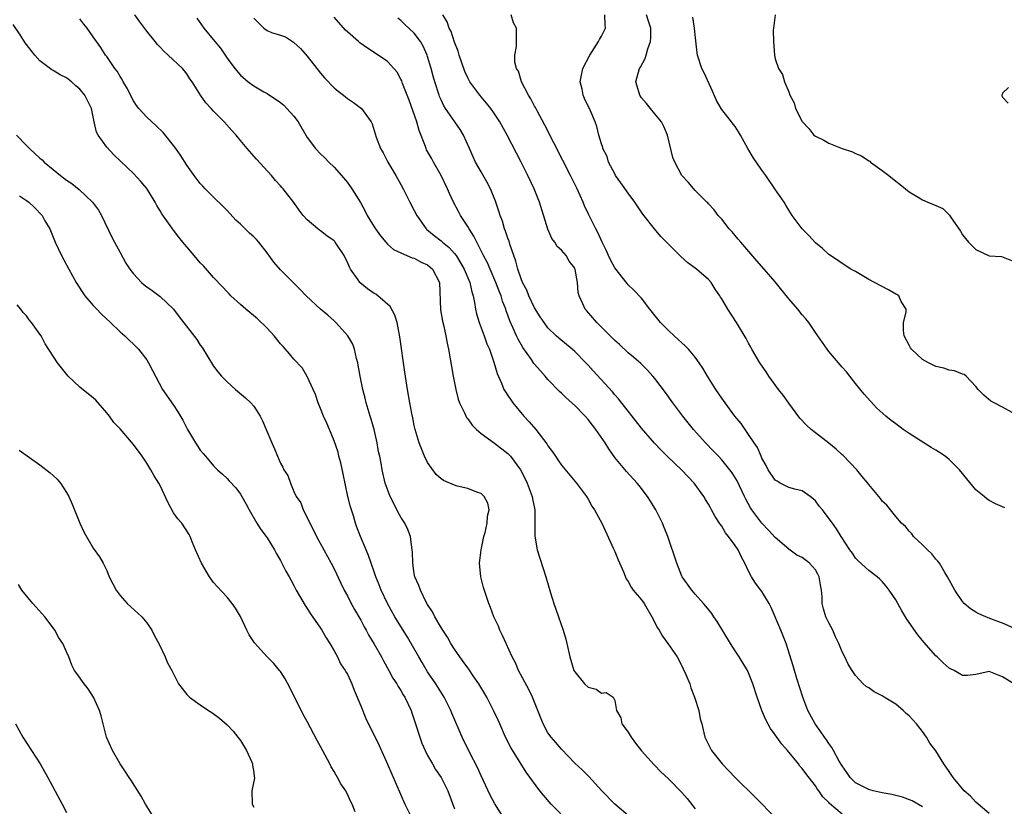
# Model space of a CAD drawing. Units: inches. Extents: x 2631000 to 2634000, y 1473000 to 1476000.
# Drawn here: x 2631638 to 2631785, y 1473563 to 1473680 of the extents above; entities that cross this region are included whole.
import ezdxf

# ---------------------------------------------------------------- set-up
doc = ezdxf.new("R2010")
doc.units = ezdxf.units.IN
doc.header["$MEASUREMENT"] = 0
doc.layers.add('LD26311473_2ft', color=219, linetype='Continuous')

msp = doc.modelspace()

# ---------------------------------------------------------------- linework, layer by layer
at = {"layer": 'LD26311473_2ft'}
for points, elevation in [([(2631720.2, 1473560.2), (2631717.48, 1473563), (2631716.32, 1473564.32), (2631715.78, 1473565), (2631713.76, 1473567.76), (2631711.45, 1473571.45), (2631710.67, 1473573), (2631709.78, 1473575), (2631709.56, 1473575.56), (2631708.92, 1473576.92), (2631707.84, 1473579), (2631706.64, 1473581), (2631705.82, 1473582.18), (2631705.16, 1473583.16), (2631705, 1473583.37), (2631704.33, 1473584.33), (2631703.8, 1473585), (2631703, 1473586.18), (2631702.48, 1473587), (2631701.96, 1473587.96), (2631701.26, 1473589), (2631701.17, 1473589.17), (2631701, 1473589.42), (2631700.09, 1473591), (2631699.74, 1473591.74), (2631699, 1473592.84), (2631698.8, 1473593.19), (2631697.91, 1473595), (2631697.67, 1473595.67), (2631697.09, 1473597), (2631697, 1473597.49), (2631696.78, 1473599), (2631696.73, 1473600.73), (2631696.7, 1473601), (2631696.62, 1473601.38), (2631696.43, 1473603), (2631696.05, 1473604.05), (2631695.58, 1473605), (2631695, 1473605.91), (2631694.61, 1473606.61), (2631693.93, 1473607.93), (2631693.4, 1473609), (2631692.67, 1473611), (2631692.18, 1473613), (2631692.03, 1473613.97), (2631691.83, 1473615), (2631691.67, 1473615.67), (2631691.47, 1473617), (2631691, 1473619), (2631690.54, 1473620.54), (2631690.41, 1473621), (2631689.83, 1473623), (2631689.68, 1473623.68), (2631689.31, 1473625), (2631688.89, 1473627), (2631688.62, 1473628.62), (2631688.54, 1473629), (2631688.36, 1473629.64), (2631688.06, 1473631), (2631687.79, 1473631.79), (2631687.09, 1473633), (2631685.27, 1473635), (2631685, 1473635.23), (2631684.08, 1473636.08), (2631682.98, 1473637), (2631680.83, 1473639), (2631679.94, 1473639.94), (2631678.94, 1473640.94), (2631677, 1473642.89), (2631676.01, 1473644.01), (2631675, 1473645.4), (2631673.75, 1473647), (2631673.4, 1473647.4), (2631673, 1473647.81), (2631672.38, 1473648.38), (2631671, 1473649.71), (2631670.32, 1473650.32), (2631669, 1473651.76), (2631668.39, 1473652.39), (2631667, 1473653.75), (2631665.74, 1473655), (2631665.38, 1473655.38), (2631665, 1473655.81), (2631664.1, 1473657), (2631663, 1473658.55), (2631662.04, 1473660.04), (2631661.2, 1473661.2), (2631659.43, 1473663.43), (2631658.42, 1473664.42), (2631657, 1473665.7), (2631655.81, 1473667), (2631655.46, 1473667.46), (2631655, 1473668.16), (2631654.7, 1473668.7), (2631654.05, 1473670.05), (2631653.49, 1473671), (2631653.33, 1473671.33), (2631653, 1473671.81), (2631652.57, 1473672.57), (2631652.22, 1473673), (2631651, 1473674.79), (2631650.84, 1473675), (2631650.11, 1473676.11), (2631649, 1473677.72), (2631648.09, 1473679), (2631647.6, 1473679.6), (2631647, 1473680.42)], 10398), ([(2631729, 1473561.31), (2631727, 1473563), (2631725.06, 1473565), (2631723.11, 1473567.11), (2631723, 1473567.21), (2631722.12, 1473568.12), (2631721, 1473569.11), (2631719, 1473571.19), (2631718.19, 1473572.19), (2631717.47, 1473573), (2631717, 1473573.67), (2631716.26, 1473575), (2631714.68, 1473579), (2631714.15, 1473580.15), (2631712.61, 1473583), (2631712.13, 1473584.13), (2631711.64, 1473585), (2631710.74, 1473587), (2631710.22, 1473588.22), (2631709.82, 1473589), (2631709.58, 1473589.58), (2631708.92, 1473591), (2631708.39, 1473592.39), (2631708.14, 1473593), (2631707.37, 1473595.37), (2631706.96, 1473597), (2631706.76, 1473599), (2631706.99, 1473601.01), (2631707.43, 1473603), (2631707.61, 1473603.61), (2631707.92, 1473605), (2631707.94, 1473606.06), (2631708.18, 1473607), (2631708, 1473608), (2631707.48, 1473609), (2631707, 1473609.44), (2631706.36, 1473609.64), (2631705, 1473610.21), (2631703.44, 1473610.56), (2631703, 1473610.68), (2631701.38, 1473611.38), (2631701, 1473611.61), (2631700.28, 1473612.28), (2631699, 1473614.05), (2631698.53, 1473615), (2631697.74, 1473617), (2631697.14, 1473619), (2631697, 1473619.62), (2631696.77, 1473620.77), (2631696.62, 1473621.38), (2631696.32, 1473623), (2631695.99, 1473625), (2631695.6, 1473627.6), (2631694.85, 1473632.85), (2631694.43, 1473635), (2631694.1, 1473636.1), (2631693.4, 1473637.4), (2631691.55, 1473639), (2631691.23, 1473639.23), (2631691, 1473639.36), (2631690.03, 1473640.03), (2631688.93, 1473640.93), (2631688.87, 1473641), (2631688.63, 1473641.37), (2631687.47, 1473643), (2631687.3, 1473643.3), (2631687, 1473644.01), (2631686.66, 1473644.66), (2631686.51, 1473645), (2631685.18, 1473647), (2631685.1, 1473647.1), (2631685, 1473647.2), (2631683.94, 1473647.94), (2631683, 1473648.72), (2631682.82, 1473648.82), (2631682.59, 1473649), (2631681, 1473650.34), (2631680.41, 1473651), (2631679.79, 1473651.79), (2631678.97, 1473652.97), (2631677.39, 1473655), (2631677.2, 1473655.2), (2631677, 1473655.45), (2631676.26, 1473656.26), (2631675.63, 1473657), (2631673.41, 1473659.41), (2631672.02, 1473661), (2631671, 1473662.21), (2631670.37, 1473663), (2631669.7, 1473663.7), (2631668.57, 1473665), (2631667, 1473666.6), (2631666.64, 1473667), (2631665.83, 1473667.83), (2631665.01, 1473669), (2631663.79, 1473671), (2631663.46, 1473671.46), (2631663, 1473672.19), (2631662.62, 1473672.62), (2631662.34, 1473673), (2631660.2, 1473675), (2631659.55, 1473675.55), (2631659, 1473676.16), (2631658.58, 1473676.58), (2631658.27, 1473677), (2631657, 1473678.58), (2631655.98, 1473679.98), (2631655.2, 1473681)], 10396), ([(2631664.49, 1473680.49), (2631665.53, 1473679), (2631667.16, 1473677), (2631668, 1473676), (2631669, 1473674.51), (2631670.17, 1473673), (2631671, 1473671.99), (2631672.17, 1473671), (2631673, 1473670.39), (2631674.49, 1473669.51), (2631675, 1473669.23), (2631675.34, 1473669), (2631676.37, 1473668.37), (2631677, 1473667.91), (2631677.48, 1473667.48), (2631677.96, 1473667), (2631679, 1473665.86), (2631679.64, 1473665), (2631681, 1473662.68), (2631682.25, 1473661), (2631683, 1473660.22), (2631683.62, 1473659.62), (2631684.22, 1473659), (2631685, 1473658.25), (2631686.11, 1473657), (2631687, 1473655.92), (2631687.68, 1473655), (2631688.94, 1473652.94), (2631689.64, 1473651.64), (2631689.97, 1473651), (2631690.38, 1473650.38), (2631691, 1473649.32), (2631691.2, 1473649), (2631691.94, 1473647.94), (2631692.74, 1473647), (2631693, 1473646.73), (2631693.91, 1473645.91), (2631695, 1473645.44), (2631696.68, 1473644.68), (2631697, 1473644.61), (2631698.05, 1473644.05), (2631699, 1473643.61), (2631699.35, 1473643.35), (2631699.75, 1473643), (2631700.77, 1473641), (2631700.92, 1473636.92), (2631701.21, 1473635.21), (2631701.36, 1473634.64), (2631701.71, 1473633), (2631701.91, 1473631.91), (2631702.12, 1473631), (2631702.82, 1473627), (2631703.2, 1473625), (2631703.56, 1473623.56), (2631703.76, 1473623), (2631704.52, 1473621.48), (2631704.81, 1473620.81), (2631705, 1473620.58), (2631705.65, 1473619.65), (2631706.31, 1473619), (2631707, 1473618.43), (2631709, 1473616.96), (2631711, 1473615.41), (2631711.21, 1473615.21), (2631711.39, 1473615), (2631712.88, 1473613), (2631713.61, 1473611.61), (2631713.9, 1473611), (2631714.63, 1473609), (2631714.66, 1473608.66), (2631715.01, 1473606.99), (2631715.05, 1473605), (2631715.04, 1473603.04), (2631715.4, 1473601), (2631716.68, 1473597), (2631717.39, 1473594.61), (2631717.89, 1473593), (2631718.17, 1473592.17), (2631718.55, 1473591), (2631719.25, 1473589), (2631719.65, 1473587.65), (2631719.82, 1473587), (2631720.25, 1473585), (2631720.88, 1473583), (2631721, 1473582.76), (2631722.48, 1473581), (2631723, 1473580.48), (2631724.19, 1473580.19), (2631725, 1473579.61), (2631725.69, 1473579.69), (2631726.74, 1473579), (2631727, 1473578.51), (2631727.25, 1473577), (2631727.88, 1473575.88), (2631728.06, 1473575), (2631729, 1473573.78), (2631729.43, 1473573), (2631730.1, 1473572.1), (2631730.98, 1473570.98), (2631732.87, 1473568.87), (2631733, 1473568.75), (2631733.85, 1473567.85), (2631735, 1473566.8), (2631737, 1473564.75), (2631737.82, 1473563.82), (2631739, 1473562.3)], 10394), ([(2631673, 1473680.5), (2631673.77, 1473679.77), (2631674.51, 1473679), (2631675, 1473678.64), (2631675.63, 1473678.37), (2631677, 1473677.95), (2631677.74, 1473677.74), (2631678.78, 1473677), (2631678.93, 1473676.93), (2631679, 1473676.88), (2631679.98, 1473675.98), (2631681, 1473674.83), (2631683, 1473672.28), (2631683.59, 1473671.59), (2631685, 1473670.09), (2631685.6, 1473669.6), (2631686.42, 1473669), (2631687, 1473668.52), (2631687.92, 1473667.92), (2631689.11, 1473667), (2631689.34, 1473666.66), (2631690.55, 1473665), (2631690.72, 1473664.72), (2631691.29, 1473662.71), (2631691.94, 1473661), (2631692.35, 1473660.35), (2631693.03, 1473659), (2631694.23, 1473657), (2631695, 1473655.64), (2631695.35, 1473655), (2631696.35, 1473653), (2631697, 1473651.77), (2631697.38, 1473651), (2631698.78, 1473649), (2631698.89, 1473648.89), (2631700, 1473648), (2631701, 1473647.23), (2631701.24, 1473647), (2631702.22, 1473646.22), (2631703, 1473645.34), (2631703.25, 1473645), (2631703.94, 1473643.94), (2631704.46, 1473643), (2631705.31, 1473641), (2631705.6, 1473639.6), (2631705.8, 1473639), (2631706.01, 1473637.99), (2631706.15, 1473637), (2631706.31, 1473636.31), (2631706.69, 1473635), (2631707.45, 1473633), (2631707.84, 1473631.84), (2631708.23, 1473631), (2631708.91, 1473629.09), (2631709.38, 1473627.38), (2631710.05, 1473625.96), (2631710.42, 1473625), (2631710.63, 1473624.63), (2631711, 1473624.1), (2631711.43, 1473623.43), (2631711.76, 1473623), (2631713.4, 1473621), (2631714.17, 1473620.17), (2631715.16, 1473619), (2631716.85, 1473616.85), (2631717, 1473616.56), (2631717.67, 1473615.67), (2631718.1, 1473615), (2631718.48, 1473614.48), (2631719, 1473613.68), (2631721.27, 1473611), (2631722.76, 1473609), (2631723, 1473608.6), (2631723.56, 1473607.56), (2631723.95, 1473607), (2631725.04, 1473605), (2631726.82, 1473601.18), (2631727, 1473600.78), (2631727.5, 1473599.5), (2631728.29, 1473597.71), (2631728.69, 1473596.69), (2631729, 1473596.28), (2631729.43, 1473595.43), (2631729.73, 1473595), (2631731, 1473593.56), (2631731.37, 1473593), (2631732.54, 1473591), (2631733.37, 1473589.37), (2631733.62, 1473589), (2631734.12, 1473588.12), (2631734.94, 1473587), (2631736.3, 1473585), (2631736.56, 1473584.56), (2631737.24, 1473583.24), (2631737.62, 1473582.38), (2631738.19, 1473581), (2631738.37, 1473580.37), (2631738.92, 1473579), (2631739.54, 1473577), (2631739.76, 1473575.76), (2631739.99, 1473575), (2631740.32, 1473573.68), (2631740.46, 1473573), (2631741.43, 1473571), (2631743.03, 1473569), (2631744.01, 1473568.01), (2631745, 1473566.99), (2631748.01, 1473564.01), (2631750.99, 1473560.99)], 10392), ([(2631761, 1473561.52), (2631759.1, 1473563.1), (2631759, 1473563.23), (2631758.1, 1473564.1), (2631757.5, 1473565), (2631757.28, 1473565.28), (2631757, 1473565.73), (2631755.56, 1473567.56), (2631755, 1473568.34), (2631754.68, 1473568.68), (2631754.45, 1473569), (2631752.83, 1473571), (2631751.96, 1473571.97), (2631751, 1473573.37), (2631750.29, 1473574.29), (2631749.6, 1473575.6), (2631749, 1473577), (2631748.28, 1473579), (2631747.62, 1473581), (2631747, 1473582.63), (2631746.82, 1473583), (2631745.61, 1473585), (2631745, 1473585.94), (2631744.28, 1473587), (2631742.32, 1473590.32), (2631741.82, 1473591), (2631741.48, 1473591.48), (2631740.61, 1473592.61), (2631740.24, 1473593), (2631739, 1473594.4), (2631738.49, 1473595), (2631737.06, 1473597), (2631737, 1473597.1), (2631736.25, 1473599), (2631734.91, 1473603), (2631734.36, 1473604.36), (2631734.11, 1473605), (2631733.11, 1473607), (2631732.31, 1473608.31), (2631731.88, 1473609), (2631730.63, 1473610.63), (2631730.32, 1473611), (2631728.73, 1473612.73), (2631727, 1473614.84), (2631726.1, 1473616.1), (2631725.53, 1473617), (2631724.16, 1473619), (2631723.64, 1473619.64), (2631723, 1473620.51), (2631722.57, 1473621), (2631721, 1473622.6), (2631719.73, 1473623.73), (2631719, 1473624.45), (2631718.71, 1473624.71), (2631717, 1473626.48), (2631716.56, 1473627), (2631715.81, 1473627.81), (2631715, 1473628.78), (2631714.9, 1473628.9), (2631714.52, 1473629.48), (2631713.26, 1473631.26), (2631712.52, 1473632.52), (2631712.29, 1473633), (2631711.74, 1473634.26), (2631711.27, 1473635.27), (2631711, 1473636.09), (2631710.76, 1473636.76), (2631710.69, 1473637), (2631710.22, 1473638.22), (2631710, 1473639), (2631709.7, 1473639.7), (2631709.22, 1473641), (2631708.33, 1473643), (2631707.94, 1473643.94), (2631707.36, 1473645), (2631707, 1473645.73), (2631706.34, 1473647), (2631705.91, 1473647.91), (2631705.19, 1473649), (2631705, 1473649.35), (2631703.93, 1473651), (2631703.62, 1473651.62), (2631702.88, 1473653), (2631702.28, 1473654.28), (2631701.99, 1473655), (2631701.03, 1473657), (2631699.87, 1473659), (2631699.57, 1473659.57), (2631698.84, 1473660.84), (2631698.77, 1473661), (2631698.67, 1473661.33), (2631697.73, 1473663.73), (2631697.4, 1473665), (2631696.24, 1473668.24), (2631695.93, 1473669), (2631695.25, 1473670.75), (2631695.12, 1473671.12), (2631695, 1473671.39), (2631694.42, 1473672.42), (2631693.93, 1473673), (2631693, 1473674.01), (2631691.58, 1473675), (2631690, 1473676), (2631688.84, 1473676.84), (2631688.64, 1473677), (2631687, 1473678.44), (2631686.72, 1473678.72), (2631685, 1473680.67)], 10390), ([(2631773, 1473562.58), (2631771.48, 1473563.48), (2631770.03, 1473564.03), (2631768.43, 1473564.43), (2631767, 1473564.71), (2631765.64, 1473565), (2631765, 1473565.17), (2631763, 1473566.18), (2631762.17, 1473567), (2631761.71, 1473567.71), (2631761, 1473568.7), (2631760.57, 1473569.43), (2631759.7, 1473571), (2631759.46, 1473571.46), (2631759, 1473572.06), (2631758.63, 1473572.63), (2631758.35, 1473573), (2631757.82, 1473573.82), (2631756.96, 1473575), (2631755.86, 1473577), (2631755.09, 1473579), (2631754.23, 1473581.77), (2631753.86, 1473583), (2631753.69, 1473583.69), (2631752.63, 1473587), (2631751.83, 1473589), (2631750.4, 1473592.4), (2631750.1, 1473593), (2631749, 1473594.77), (2631748.84, 1473595), (2631748.03, 1473596.03), (2631747.44, 1473597), (2631747, 1473597.82), (2631746.44, 1473599), (2631745.93, 1473599.93), (2631745.42, 1473601), (2631745, 1473601.65), (2631744.02, 1473603), (2631743.56, 1473603.56), (2631743, 1473604.55), (2631742.79, 1473604.79), (2631742.67, 1473605), (2631742, 1473606), (2631741.46, 1473607), (2631741.29, 1473607.29), (2631741, 1473607.86), (2631740.55, 1473608.55), (2631740.29, 1473609), (2631738.86, 1473611), (2631737.94, 1473611.94), (2631736.97, 1473613), (2631734.92, 1473614.92), (2631733.92, 1473615.92), (2631732.94, 1473616.94), (2631731, 1473619.2), (2631727.57, 1473623.57), (2631727, 1473624.19), (2631726.63, 1473624.63), (2631723.77, 1473627.77), (2631723, 1473628.65), (2631722.67, 1473629), (2631721, 1473630.65), (2631720.61, 1473631), (2631718.64, 1473632.64), (2631718.24, 1473633), (2631717, 1473634.23), (2631716.41, 1473635), (2631715.85, 1473635.85), (2631715, 1473637.2), (2631714.15, 1473639), (2631713.83, 1473639.83), (2631713.21, 1473641), (2631713, 1473641.52), (2631712.48, 1473643), (2631712.2, 1473644.2), (2631711.87, 1473645), (2631711.28, 1473646.72), (2631711.17, 1473647.17), (2631711, 1473647.61), (2631710.67, 1473648.67), (2631710.52, 1473649), (2631710.18, 1473650.18), (2631709.86, 1473651), (2631709.66, 1473651.66), (2631709.15, 1473653.15), (2631708.39, 1473655), (2631707.92, 1473655.92), (2631707, 1473657.52), (2631706.18, 1473659), (2631705.79, 1473659.79), (2631705.26, 1473661), (2631704.36, 1473663), (2631703.85, 1473663.85), (2631703.09, 1473665), (2631701.69, 1473667), (2631701.41, 1473667.41), (2631701, 1473668.3), (2631700.78, 1473668.78), (2631700.71, 1473669), (2631700.08, 1473671), (2631699.84, 1473671.84), (2631699.54, 1473673), (2631699, 1473674.76), (2631698.92, 1473675), (2631698.32, 1473676.32), (2631697.93, 1473677), (2631697, 1473678.24), (2631695.58, 1473679.58), (2631695, 1473680.16), (2631694.53, 1473680.53)], 10388), ([(2631783, 1473561.6), (2631781, 1473563.29), (2631780.17, 1473564.17), (2631779.26, 1473565), (2631777.58, 1473567), (2631777, 1473567.88), (2631776.22, 1473569), (2631775, 1473570.95), (2631774.13, 1473572.13), (2631773.63, 1473573), (2631773, 1473573.85), (2631772.1, 1473575), (2631771, 1473576.2), (2631770.57, 1473576.57), (2631770.1, 1473577), (2631769, 1473577.93), (2631767.26, 1473579), (2631767, 1473579.19), (2631765.79, 1473579.79), (2631765, 1473580.37), (2631764.59, 1473580.59), (2631764.16, 1473581), (2631763, 1473582.22), (2631762.47, 1473583), (2631761.91, 1473583.91), (2631761.41, 1473585), (2631761, 1473585.77), (2631760.52, 1473587), (2631760.02, 1473588.02), (2631759.58, 1473589), (2631759, 1473590.08), (2631758.57, 1473591), (2631758.21, 1473592.21), (2631758.01, 1473593), (2631758, 1473594), (2631757.91, 1473595), (2631757.77, 1473595.77), (2631757.58, 1473597), (2631757.38, 1473597.38), (2631757, 1473598.01), (2631756.12, 1473599), (2631755, 1473599.85), (2631754.24, 1473600.24), (2631753, 1473601.1), (2631751, 1473602.86), (2631749.98, 1473603.98), (2631749, 1473605), (2631747.5, 1473607), (2631747.29, 1473607.29), (2631746.58, 1473608.58), (2631746.39, 1473609), (2631745.31, 1473611.31), (2631744.54, 1473612.54), (2631744.21, 1473613), (2631743, 1473614.48), (2631742.49, 1473615), (2631741.77, 1473615.77), (2631740.55, 1473617), (2631738.77, 1473619), (2631737.18, 1473621), (2631735.68, 1473623), (2631734.55, 1473624.55), (2631733, 1473626.61), (2631732.67, 1473627), (2631731.88, 1473627.88), (2631730.88, 1473628.88), (2631729.81, 1473629.81), (2631729, 1473630.47), (2631727.7, 1473631.7), (2631727, 1473632.3), (2631726.66, 1473632.66), (2631724.3, 1473635), (2631723.71, 1473635.71), (2631722.78, 1473636.78), (2631722.56, 1473637), (2631722.22, 1473637.78), (2631721.65, 1473639), (2631721.51, 1473639.51), (2631721.42, 1473641), (2631721.07, 1473642.93), (2631721, 1473643.11), (2631720.19, 1473644.19), (2631719.7, 1473645), (2631719, 1473645.8), (2631718.36, 1473646.36), (2631718, 1473647), (2631717.58, 1473647.58), (2631716.98, 1473648.98), (2631715.72, 1473653), (2631714.92, 1473655), (2631714, 1473657), (2631713, 1473658.99), (2631710.92, 1473663), (2631709.8, 1473665), (2631709, 1473666.21), (2631708.46, 1473667), (2631707.82, 1473667.82), (2631706.82, 1473669), (2631705.33, 1473671), (2631705.21, 1473671.21), (2631705, 1473671.59), (2631704.55, 1473672.55), (2631703.7, 1473675), (2631703.55, 1473675.55), (2631703, 1473676.94), (2631702.5, 1473678.5), (2631702.24, 1473679), (2631701.94, 1473679.94), (2631701.28, 1473681)], 10386), ([(2631786.67, 1473581), (2631785, 1473582.02), (2631783.25, 1473582.75), (2631783, 1473582.81), (2631781, 1473582.37), (2631779.76, 1473582.24), (2631779, 1473582.23), (2631777.75, 1473583), (2631777.21, 1473583.22), (2631777, 1473583.33), (2631776.1, 1473584.1), (2631775.2, 1473585), (2631775, 1473585.16), (2631773.19, 1473587.19), (2631772.3, 1473588.3), (2631770.67, 1473590.67), (2631769.92, 1473591.92), (2631769, 1473593.53), (2631768.01, 1473595), (2631767.59, 1473595.59), (2631767, 1473596.29), (2631766.64, 1473596.64), (2631766.22, 1473597), (2631765, 1473597.92), (2631763.38, 1473599.38), (2631763, 1473599.78), (2631762.53, 1473600.53), (2631762.14, 1473601), (2631760.83, 1473603), (2631760.17, 1473604.17), (2631759.57, 1473605), (2631758.44, 1473606.44), (2631758.05, 1473607), (2631757.57, 1473607.57), (2631757, 1473608.34), (2631756.65, 1473608.65), (2631756.19, 1473609), (2631755, 1473609.85), (2631753.92, 1473610.08), (2631753, 1473610.35), (2631751.74, 1473611), (2631751.27, 1473611.27), (2631751, 1473611.45), (2631749.95, 1473613), (2631749.64, 1473613.64), (2631749, 1473614.7), (2631748.86, 1473615), (2631748.31, 1473616.31), (2631747.82, 1473617), (2631747, 1473618.26), (2631745.89, 1473619.89), (2631744.96, 1473621), (2631743.48, 1473623), (2631743, 1473623.68), (2631742.12, 1473625), (2631740.86, 1473627), (2631740.17, 1473628.17), (2631739.62, 1473629), (2631739, 1473629.84), (2631738.03, 1473631), (2631737.53, 1473631.53), (2631737, 1473631.98), (2631736.47, 1473632.47), (2631735.86, 1473633), (2631735, 1473633.8), (2631733.82, 1473635), (2631732.22, 1473637), (2631731, 1473638.63), (2631729.84, 1473639.84), (2631729, 1473640.66), (2631728.84, 1473640.84), (2631727, 1473643.18), (2631726.37, 1473644.37), (2631726.06, 1473645), (2631725.73, 1473645.73), (2631725.09, 1473647), (2631724.46, 1473648.46), (2631724.15, 1473649), (2631723.1, 1473651.1), (2631722.46, 1473652.46), (2631722.24, 1473653), (2631721.34, 1473655), (2631720.37, 1473657), (2631719.24, 1473659.24), (2631717.88, 1473661.88), (2631716.51, 1473664.51), (2631715.36, 1473666.64), (2631715.13, 1473667.13), (2631715, 1473667.35), (2631714.45, 1473668.45), (2631714.07, 1473669), (2631713.03, 1473671), (2631712.59, 1473672.59), (2631712.31, 1473673), (2631712.06, 1473673.94), (2631712.06, 1473675), (2631712.27, 1473676.27), (2631712.31, 1473677.69), (2631712.28, 1473679), (2631711.83, 1473679.83), (2631711.48, 1473681)], 10384), ([(2631786.68, 1473589.32), (2631785, 1473590.05), (2631783.33, 1473590.67), (2631783, 1473590.79), (2631782.83, 1473590.83), (2631781.43, 1473591.43), (2631781, 1473591.7), (2631780.18, 1473592.18), (2631779.24, 1473593), (2631779, 1473593.28), (2631777.84, 1473595), (2631777.55, 1473595.55), (2631777, 1473596.55), (2631776.77, 1473597), (2631776.35, 1473597.65), (2631775.53, 1473599), (2631775.32, 1473599.32), (2631775, 1473599.63), (2631774.4, 1473600.4), (2631773.74, 1473601), (2631773, 1473601.77), (2631771.68, 1473603), (2631771.42, 1473603.42), (2631771, 1473603.8), (2631770.49, 1473604.49), (2631769.88, 1473605), (2631769, 1473606), (2631768.23, 1473607), (2631767.68, 1473607.68), (2631767, 1473608.3), (2631766.71, 1473608.71), (2631766.47, 1473609), (2631765, 1473610.76), (2631764.82, 1473611), (2631763.99, 1473611.99), (2631763.2, 1473613), (2631761.13, 1473615.13), (2631761, 1473615.22), (2631760.08, 1473616.08), (2631759, 1473616.95), (2631757, 1473618.51), (2631756.35, 1473619), (2631755.68, 1473619.68), (2631754.69, 1473620.69), (2631753, 1473622.93), (2631752.16, 1473624.16), (2631751.49, 1473625), (2631750.02, 1473627), (2631749.62, 1473627.62), (2631748.68, 1473629), (2631747.5, 1473631), (2631747.33, 1473631.33), (2631747, 1473631.9), (2631746.62, 1473632.62), (2631745.19, 1473635), (2631743.89, 1473637), (2631743, 1473638.52), (2631742.81, 1473638.81), (2631742.71, 1473639), (2631741.99, 1473639.98), (2631741.38, 1473641), (2631741, 1473641.41), (2631739.23, 1473643), (2631737.93, 1473643.93), (2631736.88, 1473644.88), (2631733.87, 1473647.87), (2631732.91, 1473649), (2631731.19, 1473651.19), (2631730.38, 1473652.38), (2631729.99, 1473653), (2631729, 1473654.33), (2631727.91, 1473655.91), (2631727.12, 1473657), (2631727, 1473657.21), (2631726.07, 1473659), (2631725.83, 1473659.83), (2631725.22, 1473661), (2631725.19, 1473661.19), (2631725, 1473661.73), (2631724.62, 1473663), (2631724.3, 1473664.3), (2631724.04, 1473665), (2631723.37, 1473666.63), (2631723.2, 1473667), (2631723.13, 1473667.13), (2631722.48, 1473668.48), (2631722.27, 1473669), (2631722.09, 1473669.91), (2631721.83, 1473671), (2631722.22, 1473673), (2631723.24, 1473675), (2631724.54, 1473677), (2631724.7, 1473677.3), (2631725, 1473677.82), (2631725.6, 1473679), (2631725.53, 1473679.53), (2631725.52, 1473681)], 10382), ([(2631785.31, 1473607.32), (2631785, 1473607.43), (2631783.91, 1473607.91), (2631783, 1473608.38), (2631782.63, 1473608.63), (2631782.22, 1473609), (2631781, 1473609.97), (2631779.62, 1473611.62), (2631778.56, 1473613), (2631777, 1473614.53), (2631776.38, 1473615), (2631775.57, 1473615.57), (2631775, 1473615.93), (2631774.31, 1473616.31), (2631773.19, 1473617), (2631771, 1473618.4), (2631770.11, 1473619), (2631769, 1473619.86), (2631768.33, 1473620.33), (2631767.51, 1473621), (2631766.2, 1473622.2), (2631765.23, 1473623.23), (2631764.3, 1473624.3), (2631763, 1473625.89), (2631761.62, 1473627.62), (2631761, 1473628.31), (2631759, 1473630.69), (2631758.76, 1473631), (2631758.04, 1473632.04), (2631757, 1473633.5), (2631756.01, 1473635), (2631755.56, 1473635.56), (2631755, 1473636.17), (2631754.35, 1473637), (2631753, 1473638.54), (2631751, 1473641.09), (2631749.33, 1473643), (2631748.23, 1473644.23), (2631745.82, 1473647), (2631745.46, 1473647.46), (2631745, 1473648.03), (2631744.54, 1473648.54), (2631744.08, 1473649), (2631743, 1473650.44), (2631742.44, 1473651), (2631741.85, 1473651.85), (2631741, 1473652.77), (2631740.9, 1473652.9), (2631740.77, 1473653), (2631739, 1473654.74), (2631737.97, 1473655.97), (2631737, 1473656.99), (2631735.95, 1473659), (2631735.66, 1473659.66), (2631734.87, 1473663), (2631734.32, 1473664.32), (2631733.97, 1473665), (2631733, 1473666.21), (2631732.33, 1473667), (2631731.75, 1473667.75), (2631731, 1473668.61), (2631730.72, 1473669), (2631730.35, 1473670.35), (2631730.14, 1473671), (2631730.7, 1473673), (2631730.82, 1473673.18), (2631731.52, 1473674.48), (2631731.69, 1473675), (2631731.94, 1473675.94), (2631732.31, 1473677), (2631732.37, 1473677.63), (2631732.38, 1473679), (2631732.04, 1473680.04), (2631731.75, 1473681)], 10380), ([(2631786.44, 1473621.56), (2631785, 1473622.34), (2631783.73, 1473623), (2631783.23, 1473623.23), (2631782.16, 1473624.16), (2631781.32, 1473625), (2631781, 1473625.42), (2631779.55, 1473627), (2631779.23, 1473627.23), (2631779, 1473627.29), (2631777.8, 1473627.8), (2631777, 1473627.87), (2631776.2, 1473628.2), (2631775, 1473628.43), (2631773.9, 1473629), (2631773, 1473629.48), (2631771.38, 1473631), (2631771.24, 1473631.24), (2631771, 1473631.6), (2631770.26, 1473633), (2631770.17, 1473633.83), (2631770.19, 1473635), (2631770.57, 1473636.57), (2631770.56, 1473637), (2631769.84, 1473638.16), (2631769.45, 1473639), (2631769.18, 1473639.18), (2631769, 1473639.26), (2631767.91, 1473639.91), (2631765.82, 1473641), (2631765, 1473641.45), (2631763, 1473642.62), (2631762.3, 1473643), (2631761, 1473643.83), (2631760.32, 1473644.31), (2631759, 1473645.15), (2631758.05, 1473646.05), (2631757, 1473646.94), (2631756.01, 1473648.01), (2631755.02, 1473649), (2631753.54, 1473651), (2631753, 1473651.79), (2631752.55, 1473652.55), (2631752.3, 1473653), (2631750.95, 1473655), (2631749.58, 1473657), (2631749, 1473657.77), (2631747.7, 1473659.7), (2631746.89, 1473661), (2631745.8, 1473663), (2631745.51, 1473663.51), (2631745, 1473664.29), (2631744.68, 1473664.68), (2631744.46, 1473665), (2631743, 1473666.84), (2631742.9, 1473667), (2631742.18, 1473668.18), (2631741.61, 1473669.61), (2631740.34, 1473672.34), (2631740, 1473673), (2631739.36, 1473675), (2631739.3, 1473675.3), (2631739, 1473678.04), (2631738.91, 1473679), (2631738.67, 1473680.67)], 10378), ([(2631750.97, 1473681), (2631750.71, 1473679), (2631750.7, 1473678.7), (2631750.71, 1473677), (2631750.88, 1473675), (2631751, 1473674.44), (2631751.46, 1473673), (2631752.08, 1473672.08), (2631752.38, 1473671), (2631753, 1473669.5), (2631753.18, 1473669), (2631753.83, 1473667.83), (2631754.04, 1473667), (2631755, 1473665.04), (2631756.03, 1473664.03), (2631756.78, 1473663), (2631757, 1473662.84), (2631758.26, 1473662.26), (2631759, 1473661.8), (2631760.99, 1473661), (2631762.52, 1473660.52), (2631763, 1473660.28), (2631763.9, 1473659.9), (2631765, 1473659.16), (2631765.11, 1473659.11), (2631765.23, 1473659), (2631767, 1473657.73), (2631767.97, 1473657), (2631769, 1473656.12), (2631769.66, 1473655.66), (2631771, 1473654.53), (2631772.12, 1473653.88), (2631773, 1473653.35), (2631773.79, 1473653), (2631774.66, 1473652.66), (2631776.04, 1473652.04), (2631777.05, 1473651.05), (2631777.19, 1473650.81), (2631778.67, 1473648.67), (2631779, 1473648.1), (2631779.9, 1473647), (2631781, 1473645.91), (2631783, 1473644.98), (2631784.85, 1473644.85), (2631786.3, 1473644.3)], 10376), ([(2631710.59, 1473560.59), (2631709.04, 1473563.04), (2631708.33, 1473564.33), (2631707, 1473567.25), (2631706.48, 1473568.48), (2631705.32, 1473570.68), (2631704.16, 1473573), (2631702.61, 1473576.61), (2631702.47, 1473577), (2631701.48, 1473579), (2631700.23, 1473581), (2631699, 1473582.8), (2631698.16, 1473584.16), (2631697.66, 1473585), (2631695.97, 1473587.97), (2631694.12, 1473591), (2631692.99, 1473593), (2631692.04, 1473595), (2631691.76, 1473595.76), (2631691.24, 1473597), (2631691, 1473597.72), (2631690.54, 1473599), (2631690.17, 1473600.17), (2631689.79, 1473601), (2631688.96, 1473603), (2631688.42, 1473604.42), (2631688.22, 1473605), (2631687.89, 1473606.11), (2631687.44, 1473607.44), (2631687.09, 1473609), (2631686.39, 1473612.39), (2631686.03, 1473614.03), (2631685.74, 1473615), (2631685.6, 1473615.6), (2631685, 1473617.31), (2631684.31, 1473619), (2631683.95, 1473619.95), (2631683.44, 1473621), (2631683, 1473622.13), (2631682.63, 1473623), (2631682.22, 1473624.22), (2631681.9, 1473625), (2631681, 1473626.93), (2631680.22, 1473628.22), (2631679, 1473629.52), (2631678.34, 1473630.34), (2631677.41, 1473631.41), (2631677, 1473631.8), (2631676.07, 1473633), (2631675, 1473634.14), (2631673.56, 1473635.56), (2631671.82, 1473637), (2631671, 1473637.71), (2631669.59, 1473639), (2631669.31, 1473639.31), (2631669, 1473639.61), (2631668.34, 1473640.34), (2631667, 1473641.72), (2631665.48, 1473643.48), (2631665, 1473643.94), (2631664.08, 1473645), (2631663, 1473646.31), (2631662.67, 1473646.67), (2631662.39, 1473647), (2631661.78, 1473647.78), (2631661, 1473648.81), (2631660.83, 1473649), (2631660.49, 1473649.51), (2631659.24, 1473651.24), (2631659, 1473651.69), (2631658.49, 1473652.49), (2631658.26, 1473653), (2631657, 1473655.02), (2631656.09, 1473656.09), (2631655, 1473657.26), (2631652.07, 1473660.07), (2631651, 1473661.24), (2631649.71, 1473663), (2631649.47, 1473663.47), (2631649.12, 1473665), (2631648.73, 1473667), (2631647.74, 1473669), (2631647, 1473669.87), (2631646.39, 1473670.39), (2631645.74, 1473671), (2631645, 1473671.58), (2631644.05, 1473672.05), (2631643, 1473672.7), (2631642.79, 1473672.79), (2631641, 1473674.15), (2631640.25, 1473675), (2631639.69, 1473675.69), (2631639, 1473676.58), (2631638.83, 1473676.83), (2631638.04, 1473678.04), (2631637, 1473679.56)], 10400), ([(2631785.87, 1473670.13), (2631785, 1473669.27), (2631784.93, 1473669.07), (2631784.89, 1473669), (2631784.9, 1473668.9), (2631785, 1473668.7), (2631785.81, 1473667.81)], 10374), ([(2631637.53, 1473663), (2631639, 1473661.48), (2631639.44, 1473661), (2631641, 1473659.6), (2631641.34, 1473659.34), (2631641.64, 1473659), (2631643, 1473657.87), (2631644.1, 1473657), (2631645, 1473656.31), (2631645.79, 1473655.79), (2631646.89, 1473654.89), (2631648.9, 1473653), (2631649.78, 1473651.78), (2631650.24, 1473651), (2631651.77, 1473647.77), (2631652.16, 1473647), (2631653, 1473645.45), (2631653.88, 1473643.88), (2631654.47, 1473643), (2631655, 1473642.26), (2631656.2, 1473641), (2631656.62, 1473640.62), (2631657, 1473640.32), (2631657.79, 1473639.79), (2631659, 1473638.91), (2631660.98, 1473636.98), (2631661.86, 1473635.86), (2631664.47, 1473632.47), (2631665, 1473631.6), (2631665.26, 1473631.26), (2631667, 1473628.48), (2631667.64, 1473627.64), (2631668.17, 1473627), (2631669, 1473626.13), (2631670.28, 1473625), (2631671.76, 1473623.76), (2631672.58, 1473623), (2631673, 1473622.49), (2631673.95, 1473621), (2631674.3, 1473620.3), (2631674.86, 1473619), (2631675.68, 1473617), (2631676.12, 1473616.12), (2631676.54, 1473615), (2631677, 1473613.95), (2631677.36, 1473613.36), (2631677.51, 1473613), (2631678.11, 1473612.11), (2631678.47, 1473611), (2631679, 1473609.76), (2631679.34, 1473609), (2631680.02, 1473608.02), (2631680.38, 1473607), (2631681, 1473605.84), (2631681.38, 1473605), (2631681.95, 1473603.95), (2631682.37, 1473603), (2631684.58, 1473599), (2631685, 1473598.2), (2631686.02, 1473596.02), (2631686.53, 1473595), (2631687, 1473594.15), (2631687.58, 1473593), (2631688.08, 1473592.08), (2631689, 1473590.48), (2631689.51, 1473589.51), (2631689.82, 1473589), (2631690.22, 1473588.22), (2631690.97, 1473587), (2631692.11, 1473585), (2631692.42, 1473584.42), (2631693.21, 1473583), (2631693.82, 1473581.82), (2631694.37, 1473581), (2631694.59, 1473580.59), (2631695, 1473579.98), (2631695.35, 1473579.35), (2631695.58, 1473579), (2631696.53, 1473577), (2631696.66, 1473576.66), (2631697.15, 1473575.15), (2631697.81, 1473573), (2631698.13, 1473572.13), (2631698.62, 1473571), (2631699, 1473570.27), (2631699.74, 1473569), (2631700.19, 1473568.19), (2631701, 1473567), (2631702, 1473565), (2631703, 1473562.31)], 10402), ([(2631637.95, 1473653.95), (2631639, 1473653.26), (2631639.34, 1473653), (2631640.2, 1473652.2), (2631641.34, 1473651), (2631641.77, 1473650.23), (2631642.49, 1473649), (2631643.29, 1473647), (2631644.24, 1473645), (2631645.32, 1473643), (2631646.43, 1473641), (2631647.44, 1473639.44), (2631647.75, 1473639), (2631649, 1473637.56), (2631649.51, 1473637), (2631650.25, 1473636.25), (2631651.57, 1473635), (2631653, 1473633.62), (2631653.71, 1473633), (2631654.34, 1473632.34), (2631655, 1473631.75), (2631655.76, 1473631), (2631657, 1473629.4), (2631657.27, 1473629), (2631657.84, 1473627.84), (2631659.37, 1473625), (2631661, 1473622.66), (2631661.65, 1473621.65), (2631662.38, 1473620.38), (2631663.08, 1473619), (2631664.29, 1473617), (2631664.57, 1473616.57), (2631665, 1473615.94), (2631665.43, 1473615.43), (2631665.78, 1473615), (2631667, 1473613.59), (2631667.58, 1473613), (2631668.31, 1473612.31), (2631669, 1473611.67), (2631669.33, 1473611.33), (2631670.3, 1473610.3), (2631671, 1473609.33), (2631671.21, 1473609), (2631671.85, 1473607.85), (2631672.29, 1473607), (2631673.46, 1473605), (2631674.06, 1473604.06), (2631674.87, 1473603), (2631675, 1473602.8), (2631676.11, 1473601), (2631676.42, 1473600.42), (2631677, 1473599.42), (2631677.81, 1473597.81), (2631678.28, 1473597), (2631678.52, 1473596.52), (2631679, 1473595.69), (2631679.36, 1473595), (2631679.86, 1473594.14), (2631680.68, 1473592.68), (2631681, 1473592.25), (2631681.47, 1473591.47), (2631683, 1473589.28), (2631683.18, 1473589), (2631683.85, 1473587.85), (2631684.38, 1473587), (2631685, 1473585.91), (2631685.5, 1473585), (2631685.99, 1473583.99), (2631686.68, 1473583), (2631686.78, 1473582.78), (2631687, 1473582.42), (2631687.68, 1473581), (2631688.03, 1473580.03), (2631689, 1473577.71), (2631689.78, 1473575.78), (2631691.74, 1473571.74), (2631693, 1473568.97), (2631695.6, 1473563), (2631696.6, 1473561)], 10404), ([(2631688.16, 1473561.84), (2631687.69, 1473563), (2631687.44, 1473563.44), (2631687, 1473564.51), (2631686.82, 1473564.82), (2631686.75, 1473565), (2631686.03, 1473566.03), (2631685.53, 1473567), (2631685.32, 1473567.32), (2631685, 1473567.89), (2631684.57, 1473568.57), (2631684.36, 1473569), (2631683, 1473571.62), (2631682.5, 1473572.5), (2631681, 1473575.35), (2631680.41, 1473576.41), (2631678.41, 1473580.41), (2631677.71, 1473581.71), (2631677, 1473582.83), (2631676.87, 1473583), (2631676.01, 1473584.01), (2631675, 1473585.02), (2631673.1, 1473587.1), (2631672.32, 1473588.32), (2631671.96, 1473589), (2631671, 1473591.04), (2631670.28, 1473592.28), (2631669.77, 1473593), (2631669, 1473593.92), (2631667.53, 1473595.53), (2631667, 1473596.15), (2631666.4, 1473597), (2631665.2, 1473599), (2631664.28, 1473601), (2631663.77, 1473602.23), (2631663.49, 1473603), (2631663.32, 1473603.32), (2631662.22, 1473605), (2631661.63, 1473605.63), (2631661, 1473606.57), (2631660.15, 1473608.15), (2631659, 1473610.63), (2631658.8, 1473611), (2631658.09, 1473612.09), (2631657.61, 1473613), (2631657, 1473613.95), (2631656.3, 1473615), (2631655, 1473616.75), (2631653, 1473619.09), (2631652.06, 1473620.06), (2631651.4, 1473621), (2631651, 1473621.52), (2631649.37, 1473623.37), (2631649, 1473623.75), (2631648.27, 1473624.27), (2631647, 1473625.36), (2631645.26, 1473627), (2631644.24, 1473628.24), (2631643.66, 1473629), (2631641.81, 1473631.81), (2631641.18, 1473633), (2631641, 1473633.26), (2631639.75, 1473635), (2631639.4, 1473635.4), (2631639, 1473635.98), (2631638.5, 1473636.5), (2631638.15, 1473637), (2631637.63, 1473637.63)], 10406), ([(2631637.92, 1473615.92), (2631641, 1473613.73), (2631642.55, 1473612.55), (2631643, 1473612.13), (2631643.59, 1473611.59), (2631644.1, 1473611), (2631645, 1473609.61), (2631645.34, 1473609), (2631645.86, 1473607.86), (2631647, 1473605.01), (2631647.62, 1473603.62), (2631649, 1473601.27), (2631649.95, 1473599.95), (2631650.49, 1473599), (2631651, 1473597.94), (2631651.39, 1473597), (2631651.92, 1473595.92), (2631652.42, 1473595), (2631653, 1473594.19), (2631654.08, 1473593), (2631656.24, 1473591), (2631657, 1473590.12), (2631657.75, 1473589), (2631658.16, 1473588.16), (2631658.79, 1473587), (2631659.73, 1473585), (2631660.11, 1473584.11), (2631660.73, 1473583), (2631661, 1473582.47), (2631661.47, 1473581.47), (2631661.74, 1473581), (2631662.28, 1473580.28), (2631663, 1473579.39), (2631663.18, 1473579.18), (2631663.38, 1473579), (2631665, 1473577.83), (2631666.23, 1473577), (2631666.72, 1473576.72), (2631667.86, 1473575.86), (2631669, 1473574.87), (2631669.9, 1473573.9), (2631670.63, 1473573), (2631671, 1473572.5), (2631671.91, 1473571), (2631672.71, 1473569.29), (2631672.83, 1473569), (2631672.82, 1473568.82), (2631673, 1473567.72), (2631673.08, 1473567.08), (2631673.1, 1473567), (2631673.1, 1473566.9), (2631672.78, 1473565.22), (2631672.71, 1473565), (2631672.76, 1473563), (2631673, 1473562.55)], 10408), ([(2631658.07, 1473561), (2631656.82, 1473563), (2631656.17, 1473564.17), (2631654.62, 1473566.62), (2631654.35, 1473567), (2631653.83, 1473567.83), (2631653.03, 1473569), (2631651.88, 1473571), (2631650.99, 1473573), (2631650.46, 1473575), (2631650.2, 1473576.2), (2631649.95, 1473577), (2631649.05, 1473579), (2631648.25, 1473580.25), (2631647.62, 1473581), (2631646.52, 1473582.52), (2631646.2, 1473583), (2631645.79, 1473583.79), (2631645.32, 1473585), (2631645, 1473585.78), (2631644.46, 1473587), (2631643.86, 1473587.86), (2631643.27, 1473589), (2631643, 1473589.37), (2631641.76, 1473591), (2631639.97, 1473593), (2631639, 1473594.16), (2631638.33, 1473595), (2631637.81, 1473595.81)], 10410), ([(2631637.34, 1473575), (2631638.47, 1473573), (2631641.04, 1473569), (2631642.2, 1473567), (2631644.34, 1473563), (2631645, 1473561.73)], 10412)]:
    msp.add_lwpolyline(points, dxfattribs=dict(at, elevation=elevation))

doc.saveas('drawing.dxf')
